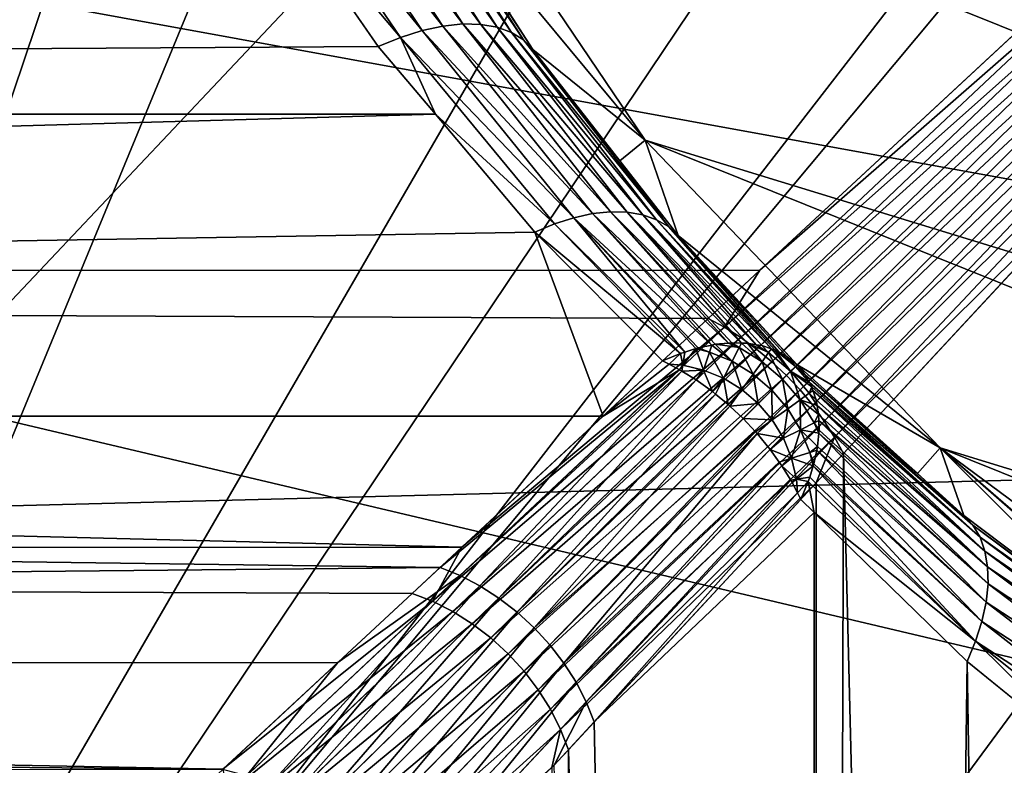
# Model space of a CAD drawing. Extents: x -135 to 135, y -147 to 35.
# Drawn here: x -107 to -104, y -6 to -4 of the extents above; entities that cross this region are included whole.
import ezdxf

# ---------------------------------------------------------------- set-up
doc = ezdxf.new("R2010")
doc.units = 0
doc.header["$MEASUREMENT"] = 0
for name, color, linetype in [('L10', 7, 'Continuous'), ('L2', 7, 'Continuous'), ('L4', 7, 'Continuous')]:
    doc.layers.add(name, color=color, linetype=linetype)

msp = doc.modelspace()

# ---------------------------------------------------------------- linework, layer by layer
at = {"layer": 'L10', "color": 7}
for points in [[(-127.5, 0), (-72.53646, -1.415666), (-72.82759, -4.231991)], [(-84.6483, -22.81612), (-87.07564, -24.27367), (-127.5, 0)], [(-127.5, 0), (-87.07564, -24.27367), (-89.63998, -25.47391)], [(-72.82759, -4.231991), (-73.40674, -7.003456), (-127.5, 0)], [(-127.5, 0), (-73.40674, -7.003456), (-74.26779, -9.700682)], [(-127.5, 0), (-74.26779, -9.700682), (-75.4016, -12.29508)], [(-80.30581, -19.19346), (-84.6483, -22.81612), (-127.5, 0)], [(-80.30581, -19.19346), (-127.5, 0), (-78.4367, -17.06676)], [(-78.4367, -17.06676), (-127.5, 0), (-75.4016, -12.29508)], [(-100.7081, -27.49088), (-103.531, -27.27237), (-127.5, 0)], [(-127.5, 0), (-103.531, -27.27237), (-106.3164, -26.76477)], [(-127.5, 0), (-106.3164, -26.76477), (-109.0349, -25.97345)], [(-95.06978, -27.05444), (-100.7081, -27.49088), (-127.5, 0)], [(-95.06978, -27.05444), (-127.5, 0), (-92.31415, -26.40412)], [(-92.31415, -26.40412), (-127.5, 0), (-89.63998, -25.47391)], [(-127.3542, -2.827578, 9), (-72.82759, -4.231991, 9), (-72.53646, -1.415666, 9)], [(-126.9185, -5.625182, 9), (-72.82759, -4.231991, 9), (-127.3542, -2.827578, 9)], [(-126.9185, -5.625182, 9), (-73.40674, -7.003456, 9), (-72.82759, -4.231991, 9)], [(-126.1975, -8.363158, 9), (-73.40674, -7.003456, 9), (-126.9185, -5.625182, 9)]]:
    msp.add_3dface(points, dxfattribs=at)
at = {"layer": 'L2', "color": 254}
for points in [[(-106.6004, 0, 38.25), (-93.98556, -2.718701, 38.25), (-95.23482, -4.567053, 38.25)], [(-106.6004, 0, 38.25), (-95.23482, -4.567053, 38.25), (-106.5054, -1.115468, 38.25)], [(-106.5054, -1.115468, 38.25), (-95.23482, -4.567053, 38.25), (-96.0752, -5.306679, 38.25)], [(-106.5054, -1.115468, 38.25), (-96.0752, -5.306679, 38.25), (-106.2233, -2.198846, 38.25)], [(-106.2233, -2.198846, 38.25), (-96.0752, -5.306679, 38.25), (-97.02849, -5.893641, 38.25)], [(-106.2233, -2.198846, 38.25), (-97.02849, -5.893641, 38.25), (-105.7622, -3.218967, 38.25)], [(-134.25, -3.170017, 58.57541), (-106.3206, -3.168061, 58.5789), (-134.25, -4.08343, 59.19277)], [(-134.25, -4.08343, 59.19277), (-106.3206, -3.168061, 58.5789), (-106.2005, -3.376082, 58.69554)], [(-105.1353, -4.146485, 48.25), (-105.7692, -3.382878, 58.27263), (-105.7622, -3.218967, 48.25)], [(-105.7622, -3.218967, 48.25), (-105.7622, -3.218967, 38.25), (-105.1353, -4.146485, 38.25)], [(-105.7622, -3.218967, 48.25), (-105.1353, -4.146485, 38.25), (-105.1353, -4.146485, 48.25)], [(-105.7622, -3.218967, 38.25), (-97.02849, -5.893641, 38.25), (-98.06726, -6.311054, 38.25)], [(-105.7622, -3.218967, 38.25), (-98.06726, -6.311054, 38.25), (-105.1353, -4.146485, 38.25)], [(-105.7215, -3.859203, 58.99711), (-106.1361, -3.351513, 58.67454), (-106.0731, -3.332839, 58.64511)], [(-106.0731, -3.332839, 58.64511), (-106.0127, -3.320449, 58.60787), (-105.6666, -3.847388, 58.96077)], [(-106.0731, -3.332839, 58.64511), (-105.6666, -3.847388, 58.96077), (-105.7215, -3.859203, 58.99711)], [(-105.6147, -3.841903, 58.91887), (-106.0127, -3.320449, 58.60787), (-105.9563, -3.314598, 58.56358)], [(-105.6147, -3.841903, 58.91887), (-105.6666, -3.847388, 58.96077), (-106.0127, -3.320449, 58.60787)], [(-105.9563, -3.314598, 58.56358), (-105.9049, -3.315408, 58.51317), (-105.5668, -3.842846, 58.87217)], [(-105.9563, -3.314598, 58.56358), (-105.5668, -3.842846, 58.87217), (-105.6147, -3.841903, 58.91887)], [(-105.5238, -3.8502, 58.82151), (-105.5668, -3.842846, 58.87217), (-105.9049, -3.315408, 58.51317)], [(-105.5238, -3.8502, 58.82151), (-105.9049, -3.315408, 58.51317), (-105.8596, -3.322862, 58.45768)], [(-105.8596, -3.322862, 58.45768), (-105.8214, -3.336806, 58.39827), (-105.4863, -3.863833, 58.76779)], [(-105.8596, -3.322862, 58.45768), (-105.4863, -3.863833, 58.76779), (-105.5238, -3.8502, 58.82151)], [(-105.7785, -3.877137, 59.02725), (-106.2005, -3.376082, 58.69554), (-106.1361, -3.351513, 58.67454)], [(-105.7215, -3.859203, 58.99711), (-105.7785, -3.877137, 59.02725), (-106.1361, -3.351513, 58.67454)], [(-105.4551, -3.883502, 58.71198), (-105.4863, -3.863833, 58.76779), (-105.8214, -3.336806, 58.39827)], [(-105.4551, -3.883502, 58.71198), (-105.8214, -3.336806, 58.39827), (-105.791, -3.35695, 58.33615)], [(-105.4307, -3.908854, 58.65506), (-105.4551, -3.883502, 58.71198), (-105.791, -3.35695, 58.33615)], [(-105.4307, -3.908854, 58.65506), (-105.791, -3.35695, 58.33615), (-105.7692, -3.382878, 58.27263)], [(-134.25, -4.08343, 59.19277), (-106.2005, -3.376082, 58.69554), (-105.8365, -3.900867, 59.05065)], [(-105.7785, -3.877137, 59.02725), (-105.8365, -3.900867, 59.05065), (-106.2005, -3.376082, 58.69554)], [(-105.1353, -4.146485, 48.25), (-105.4307, -3.908854, 58.65506), (-105.7692, -3.382878, 58.27263)], [(-103.9193, -3.639325, 69.63468), (-134.25, -3.639836, 69.63531), (-134.25, -4.497603, 68.94272)], [(-103.9193, -3.639325, 69.63468), (-134.25, -4.497603, 68.94272), (-104.8338, -4.488554, 68.932)], [(-104.8338, -4.488554, 68.932), (-103.8811, -3.65531, 69.62688), (-103.9193, -3.639325, 69.63468)], [(-104.8338, -4.488554, 68.932), (-104.9267, -4.637909, 68.80814), (-103.8811, -3.65531, 69.62688)], [(-104.9267, -4.637909, 68.80814), (-103.8501, -3.67941, 69.61659), (-103.8811, -3.65531, 69.62688)], [(-104.9267, -4.637909, 68.80814), (-104.8843, -4.664824, 68.79274), (-103.8501, -3.67941, 69.61659)], [(-104.8843, -4.664824, 68.79274), (-103.8195, -3.705048, 69.60919), (-103.8501, -3.67941, 69.61659)], [(-104.8843, -4.664824, 68.79274), (-104.8428, -4.69511, 68.78161), (-103.8195, -3.705048, 69.60919)], [(-103.7894, -3.732054, 69.60473), (-103.8195, -3.705048, 69.60919), (-104.8428, -4.69511, 68.78161)], [(-103.7894, -3.732054, 69.60473), (-104.8428, -4.69511, 68.78161), (-104.8027, -4.728429, 68.77489)], [(-104.8027, -4.728429, 68.77489), (-103.7602, -3.76025, 69.60325), (-103.7894, -3.732054, 69.60473)], [(-104.8027, -4.728429, 68.77489), (-104.7644, -4.764414, 68.77264), (-103.7602, -3.76025, 69.60325)], [(-103.7321, -3.789449, 69.60473), (-103.7602, -3.76025, 69.60325), (-104.7644, -4.764414, 68.77264)], [(-103.7321, -3.789449, 69.60473), (-104.7644, -4.764414, 68.77264), (-104.7284, -4.802668, 68.77489)], [(-104.7284, -4.802668, 68.77489), (-103.705, -3.81946, 69.60919), (-103.7321, -3.789449, 69.60473)], [(-104.7284, -4.802668, 68.77489), (-104.6951, -4.842767, 68.78161), (-103.705, -3.81946, 69.60919)], [(-103.6794, -3.850084, 69.61659), (-103.705, -3.81946, 69.60919), (-104.6951, -4.842767, 68.78161)], [(-105.7215, -3.859203, 58.99711), (-105.6666, -3.847388, 58.96077), (-105.2734, -4.339779, 59.36512)], [(-105.2263, -4.334974, 59.32612), (-105.6666, -3.847388, 58.96077), (-105.6147, -3.841903, 58.91887)], [(-105.2263, -4.334974, 59.32612), (-105.2734, -4.339779, 59.36512), (-105.6666, -3.847388, 58.96077)], [(-105.6147, -3.841903, 58.91887), (-105.5668, -3.842846, 58.87217), (-105.1823, -4.336044, 59.28352)], [(-105.6147, -3.841903, 58.91887), (-105.1823, -4.336044, 59.28352), (-105.2263, -4.334974, 59.32612)], [(-105.1418, -4.342975, 59.23795), (-105.1823, -4.336044, 59.28352), (-105.5668, -3.842846, 58.87217)], [(-105.1418, -4.342975, 59.23795), (-105.5668, -3.842846, 58.87217), (-105.5238, -3.8502, 58.82151)], [(-105.5238, -3.8502, 58.82151), (-105.4863, -3.863833, 58.76779), (-105.1057, -4.355662, 59.19009)], [(-105.5238, -3.8502, 58.82151), (-105.1057, -4.355662, 59.19009), (-105.1418, -4.342975, 59.23795)], [(-103.6794, -3.850084, 69.61659), (-104.6951, -4.842767, 68.78161), (-104.6648, -4.884269, 68.79274)], [(-103.6553, -3.881119, 69.62688), (-103.6794, -3.850084, 69.61659), (-104.6648, -4.884269, 68.79274)], [(-105.6863, -4.078869, 59.19828), (-105.8365, -3.900867, 59.05065), (-105.7785, -3.877137, 59.02725)], [(-105.3227, -4.350389, 59.39992), (-105.7785, -3.877137, 59.02725), (-105.7215, -3.859203, 58.99711)], [(-105.3736, -4.366643, 59.43), (-105.6863, -4.078869, 59.19828), (-105.7785, -3.877137, 59.02725)], [(-105.3227, -4.350389, 59.39992), (-105.3736, -4.366643, 59.43), (-105.7785, -3.877137, 59.02725)], [(-105.7215, -3.859203, 58.99711), (-105.2734, -4.339779, 59.36512), (-105.3227, -4.350389, 59.39992)], [(-105.0743, -4.373914, 59.14067), (-105.1057, -4.355662, 59.19009), (-105.4863, -3.863833, 58.76779)], [(-105.0743, -4.373914, 59.14067), (-105.4863, -3.863833, 58.76779), (-105.4551, -3.883502, 58.71198)], [(-105.6863, -4.078869, 59.19828), (-134.25, -4.08343, 59.19277), (-105.8365, -3.900867, 59.05065)], [(-105.2023, -4.200694, 58.9151), (-105.0743, -4.373914, 59.14067), (-105.4551, -3.883502, 58.71198)], [(-105.2023, -4.200694, 58.9151), (-105.4551, -3.883502, 58.71198), (-105.4307, -3.908854, 58.65506)], [(-103.6553, -3.881119, 69.62688), (-104.6648, -4.884269, 68.79274), (-104.6379, -4.926714, 68.80814)], [(-104.6379, -4.926714, 68.80814), (-103.8514, -4.147687, 69.45919), (-103.6553, -3.881119, 69.62688)], [(-105.2023, -4.200694, 58.9151), (-105.4307, -3.908854, 58.65506), (-105.1353, -4.146485, 48.25)], [(-105.4253, -4.388298, 59.45491), (-134.25, -4.87937, 59.95562), (-105.6863, -4.078869, 59.19828)], [(-105.6863, -4.078869, 59.19828), (-134.25, -4.87937, 59.95562), (-134.25, -4.08343, 59.19277)], [(-105.3736, -4.366643, 59.43), (-105.4253, -4.388298, 59.45491), (-105.6863, -4.078869, 59.19828)], [(-105.2023, -4.200694, 58.9151), (-105.1353, -4.146485, 48.25), (-105.0483, -4.397457, 59.09042)], [(-105.0483, -4.397457, 59.09042), (-105.1353, -4.146485, 48.25), (-104.3607, -4.954715, 48.25)], [(-105.1353, -4.146485, 48.25), (-105.1353, -4.146485, 38.25), (-104.3607, -4.954715, 38.25)], [(-105.1353, -4.146485, 48.25), (-104.3607, -4.954715, 38.25), (-104.3607, -4.954715, 48.25)], [(-105.1353, -4.146485, 38.25), (-98.06726, -6.311054, 38.25), (-99.16163, -6.54691, 38.25)], [(-105.1353, -4.146485, 38.25), (-99.16163, -6.54691, 38.25), (-104.3607, -4.954715, 38.25)], [(-104.6379, -4.926714, 68.80814), (-104.6147, -4.969634, 68.82765), (-103.8514, -4.147687, 69.45919)], [(-103.8651, -34.25, 69.47598), (-103.8514, -4.147687, 69.45919), (-104.6147, -4.969634, 68.82765)], [(-105.0483, -4.397457, 59.09042), (-105.0743, -4.373914, 59.14067), (-105.2023, -4.200694, 58.9151)], [(-105.3227, -4.350389, 59.39992), (-105.2734, -4.339779, 59.36512), (-104.9604, -4.684689, 59.70634)], [(-104.9161, -4.679417, 59.67004), (-105.2734, -4.339779, 59.36512), (-105.2263, -4.334974, 59.32612)], [(-104.9161, -4.679417, 59.67004), (-104.9513, -4.682781, 59.69961), (-105.2734, -4.339779, 59.36512)], [(-105.2734, -4.339779, 59.36512), (-104.9513, -4.682781, 59.69961), (-104.9604, -4.684689, 59.70634)], [(-105.2263, -4.334974, 59.32612), (-104.9079, -4.678628, 59.66311), (-104.9161, -4.679417, 59.67004)], [(-105.2263, -4.334974, 59.32612), (-105.1823, -4.336044, 59.28352), (-104.8823, -4.679353, 59.6386)], [(-105.2263, -4.334974, 59.32612), (-104.8823, -4.679353, 59.6386), (-104.9079, -4.678628, 59.66311)], [(-104.8436, -4.683726, 59.59841), (-104.8669, -4.679791, 59.62378), (-105.1823, -4.336044, 59.28352)], [(-105.1823, -4.336044, 59.28352), (-104.8669, -4.679791, 59.62378), (-104.8823, -4.679353, 59.6386)], [(-104.8436, -4.683726, 59.59841), (-105.1823, -4.336044, 59.28352), (-105.1418, -4.342975, 59.23795)], [(-105.1418, -4.342975, 59.23795), (-104.8287, -4.686254, 59.58213), (-104.8436, -4.683726, 59.59841)], [(-105.1418, -4.342975, 59.23795), (-105.1057, -4.355662, 59.19009), (-104.8037, -4.694658, 59.55087)], [(-105.1418, -4.342975, 59.23795), (-104.8037, -4.694658, 59.55087), (-104.8287, -4.686254, 59.58213)], [(-105.0428, -4.706748, 59.76229), (-105.4253, -4.388298, 59.45491), (-105.3736, -4.366643, 59.43)], [(-105.0312, -4.703111, 59.75492), (-105.3736, -4.366643, 59.43), (-105.3227, -4.350389, 59.39992)], [(-105.0312, -4.703111, 59.75492), (-105.0428, -4.706748, 59.76229), (-105.3736, -4.366643, 59.43)], [(-105.0312, -4.703111, 59.75492), (-105.3227, -4.350389, 59.39992), (-105.0019, -4.693896, 59.73626)], [(-105.0019, -4.693896, 59.73626), (-105.3227, -4.350389, 59.39992), (-104.9965, -4.692195, 59.73281)], [(-105.3227, -4.350389, 59.39992), (-104.9604, -4.684689, 59.70634), (-104.9965, -4.692195, 59.73281)], [(-104.7832, -4.703762, 59.52316), (-104.7939, -4.697933, 59.5387), (-105.1057, -4.355662, 59.19009)], [(-105.1057, -4.355662, 59.19009), (-104.7939, -4.697933, 59.5387), (-104.8037, -4.694658, 59.55087)], [(-104.7832, -4.703762, 59.52316), (-105.1057, -4.355662, 59.19009), (-105.0743, -4.373914, 59.14067)], [(-105.2457, -4.870983, 59.9626), (-134.25, -4.87937, 59.95562), (-105.4253, -4.388298, 59.45491)], [(-105.2457, -4.870983, 59.9626), (-105.4253, -4.388298, 59.45491), (-105.0898, -4.726254, 59.78766)], [(-105.0428, -4.706748, 59.76229), (-105.0898, -4.726254, 59.78766), (-105.4253, -4.388298, 59.45491)], [(-105.0483, -4.397457, 59.09042), (-104.7363, -4.736272, 59.44876), (-105.0743, -4.373914, 59.14067)], [(-105.0743, -4.373914, 59.14067), (-104.7363, -4.736272, 59.44876), (-104.763, -4.714678, 59.49405)], [(-105.0743, -4.373914, 59.14067), (-104.763, -4.714678, 59.49405), (-104.7832, -4.703762, 59.52316)], [(-105.0483, -4.397457, 59.09042), (-104.3607, -4.954715, 48.25), (-104.7363, -4.736272, 59.44876)], [(-134.25, -4.497603, 68.94272), (-104.9696, -4.61466, 68.82765), (-104.8338, -4.488554, 68.932)], [(-134.25, -5.225981, 68.11512), (-105.6166, -5.215381, 68.1064), (-134.25, -4.497603, 68.94272)], [(-134.25, -4.497603, 68.94272), (-105.6166, -5.215381, 68.1064), (-104.9696, -4.61466, 68.82765)], [(-104.9696, -4.61466, 68.82765), (-104.9267, -4.637909, 68.80814), (-104.8338, -4.488554, 68.932)], [(-105.6166, -5.215381, 68.1064), (-104.9267, -4.637909, 68.80814), (-104.9696, -4.61466, 68.82765)], [(-105.6166, -5.215381, 68.1064), (-105.6936, -5.357374, 67.93772), (-104.9267, -4.637909, 68.80814)], [(-105.6936, -5.357374, 67.93772), (-104.8843, -4.664824, 68.79274), (-104.9267, -4.637909, 68.80814)], [(-105.6936, -5.357374, 67.93772), (-105.6408, -5.383983, 67.91949), (-104.8843, -4.664824, 68.79274)], [(-105.6408, -5.383983, 67.91949), (-104.8428, -4.69511, 68.78161), (-104.8843, -4.664824, 68.79274)], [(-104.8888, -4.691523, 59.67011), (-104.9513, -4.682781, 59.69961), (-104.9161, -4.679417, 59.67004)], [(-104.8888, -4.691523, 59.67011), (-104.9161, -4.679417, 59.67004), (-104.9079, -4.678628, 59.66311)], [(-104.9079, -4.678628, 59.66311), (-104.8823, -4.679353, 59.6386), (-104.8888, -4.691523, 59.67011)], [(-104.8823, -4.679353, 59.6386), (-104.8282, -4.72837, 59.67011), (-104.8888, -4.691523, 59.67011)], [(-104.8669, -4.679791, 59.62378), (-104.8282, -4.72837, 59.67011), (-104.8823, -4.679353, 59.6386)], [(-104.8436, -4.683726, 59.59841), (-104.811, -4.704469, 59.5985), (-104.8669, -4.679791, 59.62378)], [(-104.8669, -4.679791, 59.62378), (-104.811, -4.704469, 59.5985), (-104.8282, -4.72837, 59.67011)], [(-105.6408, -5.383983, 67.91949), (-105.5896, -5.41616, 67.90626), (-104.8428, -4.69511, 68.78161)], [(-104.8027, -4.728429, 68.77489), (-104.8428, -4.69511, 68.78161), (-105.5896, -5.41616, 67.90626)], [(-105.0898, -4.726254, 59.78766), (-105.0428, -4.706748, 59.76229), (-105.0727, -4.735157, 59.79545)], [(-105.0727, -4.735157, 59.79545), (-105.0428, -4.706748, 59.76229), (-105.0368, -4.737784, 59.79549)], [(-105.0428, -4.706748, 59.76229), (-105.0312, -4.703111, 59.75492), (-105.0368, -4.737784, 59.79549)], [(-105.0368, -4.737784, 59.79549), (-105.0312, -4.703111, 59.75492), (-105.0019, -4.693896, 59.73626)], [(-105.0368, -4.737784, 59.79549), (-105.0019, -4.693896, 59.73626), (-104.9817, -4.750618, 59.79549)], [(-105.0019, -4.693896, 59.73626), (-104.9965, -4.692195, 59.73281), (-104.9666, -4.703029, 59.7363)], [(-104.9817, -4.750618, 59.79549), (-105.0019, -4.693896, 59.73626), (-104.9666, -4.703029, 59.7363)], [(-104.9666, -4.703029, 59.7363), (-104.9965, -4.692195, 59.73281), (-104.9604, -4.684689, 59.70634)], [(-104.9817, -4.750618, 59.79549), (-104.9666, -4.703029, 59.7363), (-104.9294, -4.772006, 59.79549)], [(-104.9666, -4.703029, 59.7363), (-104.9604, -4.684689, 59.70634), (-104.9069, -4.727417, 59.7363)], [(-104.9294, -4.772006, 59.79549), (-104.9666, -4.703029, 59.7363), (-104.9069, -4.727417, 59.7363)], [(-104.9069, -4.727417, 59.7363), (-104.9604, -4.684689, 59.70634), (-104.9513, -4.682781, 59.69961)], [(-104.9069, -4.727417, 59.7363), (-104.9513, -4.682781, 59.69961), (-104.8888, -4.691523, 59.67011)], [(-104.8888, -4.691523, 59.67011), (-104.8518, -4.760944, 59.7363), (-104.9069, -4.727417, 59.7363)], [(-104.8888, -4.691523, 59.67011), (-104.8282, -4.72837, 59.67011), (-104.8518, -4.760944, 59.7363)], [(-104.8436, -4.683726, 59.59841), (-104.8287, -4.686254, 59.58213), (-104.811, -4.704469, 59.5985)], [(-104.811, -4.704469, 59.5985), (-104.8287, -4.686254, 59.58213), (-104.8037, -4.694658, 59.55087)], [(-104.811, -4.704469, 59.5985), (-104.7743, -4.774332, 59.67011), (-104.8282, -4.72837, 59.67011)], [(-104.8037, -4.694658, 59.55087), (-104.7535, -4.75347, 59.5985), (-104.811, -4.704469, 59.5985)], [(-104.811, -4.704469, 59.5985), (-104.7535, -4.75347, 59.5985), (-104.7743, -4.774332, 59.67011)], [(-104.7939, -4.697933, 59.5387), (-104.7535, -4.75347, 59.5985), (-104.8037, -4.694658, 59.55087)], [(-104.7832, -4.703762, 59.52316), (-104.7407, -4.740677, 59.5232), (-104.7939, -4.697933, 59.5387)], [(-104.7939, -4.697933, 59.5387), (-104.7407, -4.740677, 59.5232), (-104.7535, -4.75347, 59.5985)], [(-104.7832, -4.703762, 59.52316), (-104.763, -4.714678, 59.49405), (-104.7407, -4.740677, 59.5232)], [(-104.8027, -4.728429, 68.77489), (-105.5896, -5.41616, 67.90626), (-105.5408, -5.453411, 67.89824)], [(-105.5408, -5.453411, 67.89824), (-104.7644, -4.764414, 68.77264), (-104.8027, -4.728429, 68.77489)], [(-105.0898, -4.726254, 59.78766), (-105.0727, -4.735157, 59.79545), (-105.2457, -4.870983, 59.9626)], [(-104.9069, -4.727417, 59.7363), (-104.8811, -4.801407, 59.79549), (-104.9294, -4.772006, 59.79549)], [(-104.9069, -4.727417, 59.7363), (-104.8518, -4.760944, 59.7363), (-104.8811, -4.801407, 59.79549)], [(-104.8282, -4.72837, 59.67011), (-104.8028, -4.802763, 59.7363), (-104.8518, -4.760944, 59.7363)], [(-104.8282, -4.72837, 59.67011), (-104.7743, -4.774332, 59.67011), (-104.8028, -4.802763, 59.7363)], [(-104.7407, -4.740677, 59.5232), (-104.763, -4.714678, 59.49405), (-104.7363, -4.736272, 59.44876)], [(-105.2457, -4.870983, 59.9626), (-105.0454, -4.749314, 59.80784), (-105.6742, -5.268859, 60.44354)], [(-105.6742, -5.268859, 60.44354), (-105.0454, -4.749314, 59.80784), (-105.6216, -5.289894, 60.4663)], [(-105.6216, -5.289894, 60.4663), (-105.0454, -4.749314, 59.80784), (-105.0393, -4.753064, 59.81005)], [(-105.0393, -4.753064, 59.81005), (-105.5699, -5.316647, 60.48437), (-105.6216, -5.289894, 60.4663)], [(-105.0393, -4.753064, 59.81005), (-105.0015, -4.776342, 59.82378), (-105.5699, -5.316647, 60.48437)], [(-105.2457, -4.870983, 59.9626), (-105.0727, -4.735157, 59.79545), (-105.0454, -4.749314, 59.80784)], [(-105.0727, -4.735157, 59.79545), (-105.0368, -4.737784, 59.79549), (-105.0454, -4.749314, 59.80784)], [(-105.0454, -4.749314, 59.80784), (-105.0368, -4.737784, 59.79549), (-105.0393, -4.753064, 59.81005)], [(-105.0393, -4.753064, 59.81005), (-105.0368, -4.737784, 59.79549), (-104.9817, -4.750618, 59.79549)], [(-105.0393, -4.753064, 59.81005), (-104.9817, -4.750618, 59.79549), (-105.0015, -4.776342, 59.82378)], [(-105.0015, -4.776342, 59.82378), (-104.9817, -4.750618, 59.79549), (-104.9586, -4.807022, 59.8353)], [(-104.9586, -4.807022, 59.8353), (-104.9817, -4.750618, 59.79549), (-104.9294, -4.772006, 59.79549)], [(-104.7535, -4.75347, 59.5985), (-104.7284, -4.828249, 59.67011), (-104.7743, -4.774332, 59.67011)], [(-104.7038, -4.783171, 59.52316), (-104.7535, -4.75347, 59.5985), (-104.7407, -4.740677, 59.5232)], [(-104.6979, -4.793944, 59.5387), (-104.7535, -4.75347, 59.5985), (-104.7038, -4.783171, 59.52316)], [(-104.6979, -4.793944, 59.5387), (-104.7045, -4.810952, 59.5985), (-104.7535, -4.75347, 59.5985)], [(-104.7535, -4.75347, 59.5985), (-104.7045, -4.810952, 59.5985), (-104.7284, -4.828249, 59.67011)], [(-104.7407, -4.740677, 59.5232), (-104.7363, -4.736272, 59.44876), (-104.7147, -4.762996, 59.49405)], [(-104.7038, -4.783171, 59.52316), (-104.7407, -4.740677, 59.5232), (-104.7147, -4.762996, 59.49405)], [(-104.7363, -4.736272, 59.44876), (-104.4199, -5.022039, 59.12093), (-104.7147, -4.762996, 59.49405)], [(-104.3607, -4.954715, 48.25), (-104.4199, -5.022039, 59.12093), (-104.7363, -4.736272, 59.44876)], [(-105.0015, -4.776342, 59.82378), (-105.5197, -5.348722, 60.49747), (-105.5699, -5.316647, 60.48437)], [(-105.5408, -5.453411, 67.89824), (-105.4952, -5.495166, 67.89555), (-104.7644, -4.764414, 68.77264)], [(-104.9586, -4.807022, 59.8353), (-105.5197, -5.348722, 60.49747), (-105.0015, -4.776342, 59.82378)], [(-104.7284, -4.802668, 68.77489), (-104.7644, -4.764414, 68.77264), (-105.4952, -5.495166, 67.89555)], [(-104.9586, -4.807022, 59.8353), (-104.9294, -4.772006, 59.79549), (-104.9506, -4.813602, 59.83665)], [(-104.9294, -4.772006, 59.79549), (-104.9172, -4.840999, 59.84227), (-104.9506, -4.813602, 59.83665)], [(-104.9294, -4.772006, 59.79549), (-104.8811, -4.801407, 59.79549), (-104.9172, -4.840999, 59.84227)], [(-104.8518, -4.760944, 59.7363), (-104.8381, -4.838081, 59.79549), (-104.8811, -4.801407, 59.79549)], [(-104.8518, -4.760944, 59.7363), (-104.8028, -4.802763, 59.7363), (-104.8381, -4.838081, 59.79549)], [(-104.7743, -4.774332, 59.67011), (-104.7609, -4.851821, 59.7363), (-104.8028, -4.802763, 59.7363)], [(-104.7743, -4.774332, 59.67011), (-104.7284, -4.828249, 59.67011), (-104.7609, -4.851821, 59.7363)], [(-104.7147, -4.762996, 59.49405), (-104.4199, -5.022039, 59.12093), (-104.2742, -5.157712, 59.04651)], [(-104.7147, -4.762996, 59.49405), (-104.2742, -5.157712, 59.04651), (-104.7038, -4.783171, 59.52316)], [(-104.7038, -4.783171, 59.52316), (-104.2742, -5.157712, 59.04651), (-104.2556, -5.189095, 59.09727)], [(-104.7038, -4.783171, 59.52316), (-104.2556, -5.189095, 59.09727), (-104.6979, -4.793944, 59.5387)], [(-105.5197, -5.348722, 60.49747), (-104.9586, -4.807022, 59.8353), (-104.9506, -4.813602, 59.83665)], [(-104.7284, -4.802668, 68.77489), (-105.4952, -5.495166, 67.89555), (-105.4534, -5.540786, 67.89824)], [(-105.4534, -5.540786, 67.89824), (-104.6951, -4.842767, 68.78161), (-104.7284, -4.802668, 68.77489)], [(-104.8811, -4.801407, 59.79549), (-104.9128, -4.845126, 59.84253), (-104.9172, -4.840999, 59.84227)], [(-104.8811, -4.801407, 59.79549), (-104.8381, -4.838081, 59.79549), (-104.9128, -4.845126, 59.84253)], [(-104.8028, -4.802763, 59.7363), (-104.8014, -4.881103, 59.79549), (-104.8381, -4.838081, 59.79549)], [(-104.8028, -4.802763, 59.7363), (-104.7609, -4.851821, 59.7363), (-104.8014, -4.881103, 59.79549)], [(-104.7045, -4.810952, 59.5985), (-104.6837, -4.843632, 59.59841), (-104.7284, -4.828249, 59.67011)], [(-104.6979, -4.793944, 59.5387), (-104.6947, -4.803693, 59.55087), (-104.7045, -4.810952, 59.5985)], [(-104.6947, -4.803693, 59.55087), (-104.6863, -4.828716, 59.58213), (-104.7045, -4.810952, 59.5985)], [(-104.7045, -4.810952, 59.5985), (-104.6863, -4.828716, 59.58213), (-104.6837, -4.843632, 59.59841)], [(-104.6979, -4.793944, 59.5387), (-104.2556, -5.189095, 59.09727), (-104.6947, -4.803693, 59.55087)], [(-104.2427, -5.225576, 59.14637), (-104.6863, -4.828716, 59.58213), (-104.6947, -4.803693, 59.55087)], [(-104.6947, -4.803693, 59.55087), (-104.2556, -5.189095, 59.09727), (-104.2427, -5.225576, 59.14637)], [(-105.4717, -5.38564, 60.50541), (-105.5197, -5.348722, 60.49747), (-104.9506, -4.813602, 59.83665)], [(-105.4717, -5.38564, 60.50541), (-104.9506, -4.813602, 59.83665), (-104.9172, -4.840999, 59.84227)], [(-104.7284, -4.828249, 59.67011), (-104.7274, -4.90688, 59.7363), (-104.7609, -4.851821, 59.7363)], [(-104.7284, -4.828249, 59.67011), (-104.6837, -4.843632, 59.59841), (-104.6798, -4.866864, 59.62378)], [(-104.6798, -4.866864, 59.62378), (-104.6915, -4.888761, 59.67011), (-104.7284, -4.828249, 59.67011)], [(-104.7284, -4.828249, 59.67011), (-104.6915, -4.888761, 59.67011), (-104.7274, -4.90688, 59.7363)], [(-104.2427, -5.225576, 59.14637), (-104.6837, -4.843632, 59.59841), (-104.6863, -4.828716, 59.58213)], [(-105.4717, -5.38564, 60.50541), (-104.9172, -4.840999, 59.84227), (-104.9128, -4.845126, 59.84253)], [(-104.9128, -4.845126, 59.84253), (-105.4269, -5.426852, 60.50806), (-105.4717, -5.38564, 60.50541)], [(-105.4534, -5.540786, 67.89824), (-105.4162, -5.58957, 67.90626), (-104.6951, -4.842767, 68.78161)], [(-104.9128, -4.845126, 59.84253), (-104.8779, -4.877875, 59.84461), (-105.4269, -5.426852, 60.50806)], [(-104.6648, -4.884269, 68.79274), (-104.6951, -4.842767, 68.78161), (-105.4162, -5.58957, 67.90626)], [(-104.8381, -4.838081, 59.79549), (-104.8779, -4.877875, 59.84461), (-104.9128, -4.845126, 59.84253)], [(-104.8381, -4.838081, 59.79549), (-104.8014, -4.881103, 59.79549), (-104.8779, -4.877875, 59.84461)], [(-104.7609, -4.851821, 59.7363), (-104.772, -4.929388, 59.79549), (-104.8014, -4.881103, 59.79549)], [(-104.7609, -4.851821, 59.7363), (-104.7274, -4.90688, 59.7363), (-104.772, -4.929388, 59.79549)], [(-104.2357, -5.266584, 59.19303), (-104.6798, -4.866864, 59.62378), (-104.6837, -4.843632, 59.59841)], [(-104.2357, -5.266584, 59.19303), (-104.6837, -4.843632, 59.59841), (-104.2427, -5.225576, 59.14637)], [(-105.6742, -5.268859, 60.44354), (-134.25, -4.87937, 59.95562), (-105.2457, -4.870983, 59.9626)], [(-105.6742, -5.268859, 60.44354), (-134.25, -5.534939, 60.842), (-134.25, -4.87937, 59.95562)], [(-105.4269, -5.426852, 60.50806), (-104.8779, -4.877875, 59.84461), (-104.8451, -4.912816, 59.84253)], [(-104.6648, -4.884269, 68.79274), (-105.4162, -5.58957, 67.90626), (-105.384, -5.640771, 67.91949)], [(-104.6379, -4.926714, 68.80814), (-104.6648, -4.884269, 68.79274), (-105.384, -5.640771, 67.91949)], [(-104.8014, -4.881103, 59.79549), (-104.8451, -4.912816, 59.84253), (-104.8779, -4.877875, 59.84461)], [(-104.8014, -4.881103, 59.79549), (-104.841, -4.91722, 59.84227), (-104.8451, -4.912816, 59.84253)], [(-104.8014, -4.881103, 59.79549), (-104.772, -4.929388, 59.79549), (-104.841, -4.91722, 59.84227)], [(-104.6798, -4.866864, 59.62378), (-104.6794, -4.882324, 59.6386), (-104.6915, -4.888761, 59.67011)], [(-104.6794, -4.882324, 59.6386), (-104.6786, -4.907893, 59.66311), (-104.6915, -4.888761, 59.67011)], [(-104.6794, -4.882324, 59.6386), (-104.6798, -4.866864, 59.62378), (-104.2357, -5.266584, 59.19303)], [(-104.2346, -5.31148, 59.23652), (-104.6786, -4.907893, 59.66311), (-104.6794, -4.882324, 59.6386)], [(-104.6794, -4.882324, 59.6386), (-104.2357, -5.266584, 59.19303), (-104.2346, -5.31148, 59.23652)], [(-105.3856, -5.471746, 60.50541), (-105.4269, -5.426852, 60.50806), (-104.8451, -4.912816, 59.84253)], [(-105.3856, -5.471746, 60.50541), (-104.8451, -4.912816, 59.84253), (-104.841, -4.91722, 59.84227)], [(-104.7274, -4.90688, 59.7363), (-104.7506, -4.981718, 59.79549), (-104.772, -4.929388, 59.79549)], [(-104.7274, -4.90688, 59.7363), (-104.703, -4.966552, 59.7363), (-104.7506, -4.981718, 59.79549)], [(-104.6915, -4.888761, 59.67011), (-104.6794, -4.91613, 59.67004), (-104.7274, -4.90688, 59.7363)], [(-104.6794, -4.91613, 59.67004), (-104.6828, -4.951275, 59.69961), (-104.7274, -4.90688, 59.7363)], [(-104.7274, -4.90688, 59.7363), (-104.6828, -4.951275, 59.69961), (-104.703, -4.966552, 59.7363)], [(-104.6915, -4.888761, 59.67011), (-104.6786, -4.907893, 59.66311), (-104.6794, -4.91613, 59.67004)], [(-104.2346, -5.31148, 59.23652), (-104.6794, -4.91613, 59.67004), (-104.6786, -4.907893, 59.66311)], [(-104.841, -4.91722, 59.84227), (-105.3487, -5.519652, 60.49747), (-105.3856, -5.471746, 60.50541)], [(-104.6379, -4.926714, 68.80814), (-105.384, -5.640771, 67.91949), (-105.3574, -5.693605, 67.93772)], [(-105.3574, -5.693605, 67.93772), (-104.686, -5.046501, 68.74195), (-104.6379, -4.926714, 68.80814)], [(-104.807, -4.958577, 59.8353), (-105.3487, -5.519652, 60.49747), (-104.841, -4.91722, 59.84227)], [(-104.772, -4.929388, 59.79549), (-104.807, -4.958577, 59.8353), (-104.841, -4.91722, 59.84227)], [(-104.772, -4.929388, 59.79549), (-104.7506, -4.981718, 59.79549), (-104.807, -4.958577, 59.8353)], [(-104.686, -5.046501, 68.74195), (-104.6147, -4.969634, 68.82765), (-104.6379, -4.926714, 68.80814)], [(-104.2396, -5.35956, 59.27616), (-104.6828, -4.951275, 59.69961), (-104.6794, -4.91613, 59.67004)], [(-104.2396, -5.35956, 59.27616), (-104.6794, -4.91613, 59.67004), (-104.2346, -5.31148, 59.23652)], [(-105.3487, -5.519652, 60.49747), (-104.807, -4.958577, 59.8353), (-104.7829, -4.992266, 59.82625)], [(-104.7506, -4.981718, 59.79549), (-104.7829, -4.992266, 59.82625), (-104.807, -4.958577, 59.8353)], [(-104.6828, -4.951275, 59.69961), (-104.6847, -4.96043, 59.70634), (-104.703, -4.966552, 59.7363)], [(-104.703, -4.966552, 59.7363), (-104.6847, -4.96043, 59.70634), (-104.6922, -4.996447, 59.73281)], [(-104.2505, -5.410074, 59.31134), (-104.6922, -4.996447, 59.73281), (-104.6847, -4.96043, 59.70634)], [(-104.6847, -4.96043, 59.70634), (-104.6828, -4.951275, 59.69961), (-104.2396, -5.35956, 59.27616)], [(-104.6847, -4.96043, 59.70634), (-104.2396, -5.35956, 59.27616), (-104.2505, -5.410074, 59.31134)], [(-104.3607, -4.954715, 48.25), (-104.2982, -5.131918, 58.99487), (-104.4199, -5.022039, 59.12093)], [(-103.8178, -5.494359, 58.58297), (-104.2982, -5.131918, 58.99487), (-104.3607, -4.954715, 48.25)], [(-103.4606, -5.620407, 48.25), (-103.5063, -5.694533, 58.3568), (-104.3607, -4.954715, 48.25)], [(-104.3607, -4.954715, 48.25), (-103.5063, -5.694533, 58.3568), (-103.5305, -5.681067, 58.37195)], [(-104.3607, -4.954715, 48.25), (-103.5305, -5.681067, 58.37195), (-103.8178, -5.494359, 58.58297)], [(-104.3607, -4.954715, 48.25), (-104.3607, -4.954715, 38.25), (-103.4606, -5.620407, 38.25)], [(-104.3607, -4.954715, 48.25), (-103.4606, -5.620407, 38.25), (-103.4606, -5.620407, 48.25)], [(-104.3607, -4.954715, 38.25), (-99.16163, -6.54691, 38.25), (-100.2801, -6.594423, 38.25)], [(-104.3607, -4.954715, 38.25), (-100.2801, -6.594423, 38.25), (-103.4606, -5.620407, 38.25)], [(-104.7506, -4.981718, 59.79549), (-104.7763, -5.001463, 59.82378), (-104.7829, -4.992266, 59.82625)], [(-104.7378, -5.036774, 59.79549), (-104.7763, -5.001463, 59.82378), (-104.7506, -4.981718, 59.79549)], [(-104.7506, -4.981718, 59.79549), (-104.703, -4.966552, 59.7363), (-104.6939, -5.001868, 59.73626)], [(-104.7506, -4.981718, 59.79549), (-104.6939, -5.001868, 59.73626), (-104.7378, -5.036774, 59.79549)], [(-104.703, -4.966552, 59.7363), (-104.6922, -4.996447, 59.73281), (-104.6939, -5.001868, 59.73626)], [(-103.8651, -34.25, 69.47598), (-104.6147, -4.969634, 68.82765), (-104.6927, -34.25, 68.7476)], [(-104.6927, -34.25, 68.7476), (-104.6147, -4.969634, 68.82765), (-104.686, -5.046501, 68.74195)], [(-105.3166, -5.569858, 60.48437), (-105.3487, -5.519652, 60.49747), (-104.7829, -4.992266, 59.82625)], [(-105.3166, -5.569858, 60.48437), (-104.7829, -4.992266, 59.82625), (-104.7763, -5.001463, 59.82378)], [(-105.3166, -5.569858, 60.48437), (-104.7763, -5.001463, 59.82378), (-104.7531, -5.039285, 59.81005)], [(-104.7378, -5.036774, 59.79549), (-104.7531, -5.039285, 59.81005), (-104.7763, -5.001463, 59.82378)], [(-104.7378, -5.036774, 59.79549), (-104.6939, -5.001868, 59.73626), (-104.7031, -5.031236, 59.75492)], [(-104.2672, -5.462232, 59.34151), (-104.7031, -5.031236, 59.75492), (-104.6939, -5.001868, 59.73626)], [(-104.2505, -5.410074, 59.31134), (-104.6939, -5.001868, 59.73626), (-104.6922, -4.996447, 59.73281)], [(-104.2672, -5.462232, 59.34151), (-104.6939, -5.001868, 59.73626), (-104.2505, -5.410074, 59.31134)], [(-105.2899, -5.621616, 60.4663), (-105.3166, -5.569858, 60.48437), (-104.7531, -5.039285, 59.81005)], [(-105.2899, -5.621616, 60.4663), (-104.7531, -5.039285, 59.81005), (-104.7493, -5.045379, 59.80784)], [(-104.7493, -5.045379, 59.80784), (-104.7531, -5.039285, 59.81005), (-104.7378, -5.036774, 59.79549)], [(-104.7493, -5.045379, 59.80784), (-104.7378, -5.036774, 59.79549), (-104.7352, -5.072657, 59.79545)], [(-104.7378, -5.036774, 59.79549), (-104.7031, -5.031236, 59.75492), (-104.7067, -5.042826, 59.76229)], [(-104.7352, -5.072657, 59.79545), (-104.7378, -5.036774, 59.79549), (-104.7067, -5.042826, 59.76229)], [(-104.7352, -5.072657, 59.79545), (-104.7067, -5.042826, 59.76229), (-104.7263, -5.089812, 59.78766)], [(-104.7263, -5.089812, 59.78766), (-104.7067, -5.042826, 59.76229), (-104.6913, -5.123887, 59.75389)], [(-104.7067, -5.042826, 59.76229), (-104.7031, -5.031236, 59.75492), (-104.2672, -5.462232, 59.34151)], [(-104.6913, -5.123887, 59.75389), (-104.7067, -5.042826, 59.76229), (-104.2672, -5.462232, 59.34151)], [(-104.4199, -5.022039, 59.12093), (-104.2982, -5.131918, 58.99487), (-104.2742, -5.157712, 59.04651)], [(-105.3574, -5.693605, 67.93772), (-105.3367, -5.747261, 67.96069), (-104.686, -5.046501, 68.74195)], [(-104.6927, -34.25, 68.7476), (-104.686, -5.046501, 68.74195), (-105.3367, -5.747261, 67.96069)], [(-105.2899, -5.621616, 60.4663), (-104.7493, -5.045379, 59.80784), (-104.7352, -5.072657, 59.79545)], [(-104.7352, -5.072657, 59.79545), (-105.2689, -5.674156, 60.44354), (-105.2899, -5.621616, 60.4663)], [(-104.7352, -5.072657, 59.79545), (-104.7263, -5.089812, 59.78766), (-105.2689, -5.674156, 60.44354)], [(-104.6913, -5.123887, 59.75389), (-105.2689, -5.674156, 60.44354), (-104.7263, -5.089812, 59.78766)], [(-104.6913, -5.123887, 59.75389), (-104.6927, -34.25, 59.7524), (-105.2689, -5.674156, 60.44354)], [(-104.2893, -5.515218, 59.36619), (-104.6927, -34.25, 59.7524), (-104.6913, -5.123887, 59.75389)], [(-104.6913, -5.123887, 59.75389), (-104.2672, -5.462232, 59.34151), (-104.2893, -5.515218, 59.36619)], [(-104.2742, -5.157712, 59.04651), (-104.2982, -5.131918, 58.99487), (-103.8178, -5.494359, 58.58297)], [(-103.7922, -5.51834, 58.64106), (-104.2556, -5.189095, 59.09727), (-104.2742, -5.157712, 59.04651)], [(-104.2742, -5.157712, 59.04651), (-103.8178, -5.494359, 58.58297), (-103.7922, -5.51834, 58.64106)], [(-103.7922, -5.51834, 58.64106), (-103.7724, -5.54944, 58.69801), (-104.2556, -5.189095, 59.09727)], [(-104.2427, -5.225576, 59.14637), (-104.2556, -5.189095, 59.09727), (-103.7724, -5.54944, 58.69801)], [(-134.25, -5.225981, 68.11512), (-105.7473, -5.336742, 67.96069), (-105.6166, -5.215381, 68.1064)], [(-105.7473, -5.336742, 67.96069), (-105.6936, -5.357374, 67.93772), (-105.6166, -5.215381, 68.1064)], [(-134.25, -5.804018, 67.17633), (-106.2444, -5.798348, 67.17304), (-134.25, -5.225981, 68.11512)], [(-134.25, -5.225981, 68.11512), (-106.2444, -5.798348, 67.17304), (-105.7473, -5.336742, 67.96069)], [(-103.7586, -5.587087, 58.75276), (-104.2357, -5.266584, 59.19303), (-104.2427, -5.225576, 59.14637)], [(-104.2427, -5.225576, 59.14637), (-103.7724, -5.54944, 58.69801), (-103.7586, -5.587087, 58.75276)], [(-105.9424, -5.517957, 60.85236), (-134.25, -5.534939, 60.842), (-105.6742, -5.268859, 60.44354)], [(-105.6742, -5.268859, 60.44354), (-105.6216, -5.289894, 60.4663), (-105.9424, -5.517957, 60.85236)], [(-103.7586, -5.587087, 58.75276), (-103.7512, -5.630586, 58.80431), (-104.2357, -5.266584, 59.19303)], [(-104.2346, -5.31148, 59.23652), (-104.2357, -5.266584, 59.19303), (-103.7512, -5.630586, 58.80431)], [(-105.9424, -5.517957, 60.85236), (-105.6216, -5.289894, 60.4663), (-106.1826, -5.815395, 61.33582)], [(-105.6216, -5.289894, 60.4663), (-106.1218, -5.840193, 61.35408), (-106.1826, -5.815395, 61.33582)], [(-105.6216, -5.289894, 60.4663), (-105.5699, -5.316647, 60.48437), (-106.1218, -5.840193, 61.35408)], [(-105.5699, -5.316647, 60.48437), (-106.0632, -5.872517, 61.36737), (-106.1218, -5.840193, 61.35408)], [(-105.5699, -5.316647, 60.48437), (-105.5197, -5.348722, 60.49747), (-106.0632, -5.872517, 61.36737)], [(-103.7503, -5.679139, 58.8517), (-104.2396, -5.35956, 59.27616), (-104.2346, -5.31148, 59.23652)], [(-104.2346, -5.31148, 59.23652), (-103.7512, -5.630586, 58.80431), (-103.7503, -5.679139, 58.8517)], [(-106.2444, -5.798348, 67.17304), (-105.6936, -5.357374, 67.93772), (-105.7473, -5.336742, 67.96069)], [(-106.008, -5.911766, 61.37545), (-106.0632, -5.872517, 61.36737), (-105.5197, -5.348722, 60.49747)], [(-106.008, -5.911766, 61.37545), (-105.5197, -5.348722, 60.49747), (-105.4717, -5.38564, 60.50541)], [(-106.2444, -5.798348, 67.17304), (-106.2321, -5.861734, 67.07002), (-105.6936, -5.357374, 67.93772)], [(-106.2321, -5.861734, 67.07002), (-105.6408, -5.383983, 67.91949), (-105.6936, -5.357374, 67.93772)], [(-104.2505, -5.410074, 59.31134), (-104.2396, -5.35956, 59.27616), (-103.7559, -5.731849, 58.89405)], [(-103.7503, -5.679139, 58.8517), (-103.7559, -5.731849, 58.89405), (-104.2396, -5.35956, 59.27616)], [(-106.2321, -5.861734, 67.07002), (-106.1704, -5.886257, 67.05192), (-105.6408, -5.383983, 67.91949)], [(-106.1704, -5.886257, 67.05192), (-105.5896, -5.41616, 67.90626), (-105.6408, -5.383983, 67.91949)], [(-105.4717, -5.38564, 60.50541), (-105.9572, -5.957208, 61.37816), (-106.008, -5.911766, 61.37545)], [(-105.4717, -5.38564, 60.50541), (-105.4269, -5.426852, 60.50806), (-105.9572, -5.957208, 61.37816)], [(-106.1704, -5.886257, 67.05192), (-106.111, -5.918534, 67.03873), (-105.5896, -5.41616, 67.90626)], [(-105.5408, -5.453411, 67.89824), (-105.5896, -5.41616, 67.90626), (-106.111, -5.918534, 67.03873)], [(-105.9118, -6.007998, 61.37545), (-105.9572, -5.957208, 61.37816), (-105.4269, -5.426852, 60.50806)], [(-105.9118, -6.007998, 61.37545), (-105.4269, -5.426852, 60.50806), (-105.3856, -5.471746, 60.50541)], [(-103.7679, -5.787748, 58.9306), (-104.2672, -5.462232, 59.34151), (-104.2505, -5.410074, 59.31134)], [(-104.2505, -5.410074, 59.31134), (-103.7559, -5.731849, 58.89405), (-103.7679, -5.787748, 58.9306)], [(-105.5408, -5.453411, 67.89824), (-106.111, -5.918534, 67.03873), (-106.0551, -5.957955, 67.03072)], [(-106.0551, -5.957955, 67.03072), (-105.4952, -5.495166, 67.89555), (-105.5408, -5.453411, 67.89824)], [(-105.3856, -5.471746, 60.50541), (-105.8725, -6.063192, 61.36737), (-105.9118, -6.007998, 61.37545)], [(-105.3856, -5.471746, 60.50541), (-105.3487, -5.519652, 60.49747), (-105.8725, -6.063192, 61.36737)], [(-104.2893, -5.515218, 59.36619), (-104.2672, -5.462232, 59.34151), (-103.8633, -5.861581, 59.02626)], [(-103.786, -5.845804, 58.96067), (-103.8633, -5.861581, 59.02626), (-104.2672, -5.462232, 59.34151)], [(-103.7679, -5.787748, 58.9306), (-103.786, -5.845804, 58.96067), (-104.2672, -5.462232, 59.34151)], [(-106.0551, -5.957955, 67.03072), (-106.0038, -6.00377, 67.02804), (-105.4952, -5.495166, 67.89555)], [(-105.4534, -5.540786, 67.89824), (-105.4952, -5.495166, 67.89555), (-106.0038, -6.00377, 67.02804)], [(-105.9424, -5.517957, 60.85236), (-106.2446, -5.798584, 61.31292), (-134.25, -5.534939, 60.842)], [(-134.25, -5.534939, 60.842), (-106.2446, -5.798584, 61.31292), (-106.4622, -6.000637, 61.75153)], [(-134.25, -5.534939, 60.842), (-106.4622, -6.000637, 61.75153), (-134.25, -6.031279, 61.82643)], [(-105.9424, -5.517957, 60.85236), (-106.1826, -5.815395, 61.33582), (-106.2446, -5.798584, 61.31292)], [(-105.8402, -6.121762, 61.35408), (-105.8725, -6.063192, 61.36737), (-105.3487, -5.519652, 60.49747)], [(-105.8402, -6.121762, 61.35408), (-105.3487, -5.519652, 60.49747), (-105.3166, -5.569858, 60.48437)], [(-104.2893, -5.515218, 59.36619), (-103.8651, -34.25, 59.02402), (-104.6927, -34.25, 59.7524)], [(-103.8633, -5.861581, 59.02626), (-103.8651, -34.25, 59.02402), (-104.2893, -5.515218, 59.36619)], [(-105.4534, -5.540786, 67.89824), (-106.0038, -6.00377, 67.02804), (-105.958, -6.05511, 67.03072)], [(-105.958, -6.05511, 67.03072), (-105.4162, -5.58957, 67.90626), (-105.4534, -5.540786, 67.89824)], [(-105.8154, -6.182618, 61.33582), (-105.8402, -6.121762, 61.35408), (-105.3166, -5.569858, 60.48437)], [(-105.8154, -6.182618, 61.33582), (-105.3166, -5.569858, 60.48437), (-105.2899, -5.621616, 60.4663)], [(-105.958, -6.05511, 67.03072), (-105.9185, -6.111003, 67.03873), (-105.4162, -5.58957, 67.90626)], [(-105.384, -5.640771, 67.91949), (-105.4162, -5.58957, 67.90626), (-105.9185, -6.111003, 67.03873)], [(-105.2899, -5.621616, 60.4663), (-105.3744, -5.78787, 60.61684), (-105.8154, -6.182618, 61.33582)], [(-105.2899, -5.621616, 60.4663), (-105.2689, -5.674156, 60.44354), (-105.3744, -5.78787, 60.61684)], [(-105.384, -5.640771, 67.91949), (-105.9185, -6.111003, 67.03873), (-105.8863, -6.170386, 67.05192)], [(-105.3574, -5.693605, 67.93772), (-105.384, -5.640771, 67.91949), (-105.8863, -6.170386, 67.05192)], [(-104.6927, -34.25, 59.7524), (-105.3744, -5.78787, 60.61684), (-105.2689, -5.674156, 60.44354)], [(-105.3574, -5.693605, 67.93772), (-105.8863, -6.170386, 67.05192), (-105.8617, -6.232136, 67.07002)], [(-105.8617, -6.232136, 67.07002), (-105.3801, -5.793933, 67.88673), (-105.3574, -5.693605, 67.93772)], [(-105.3801, -5.793933, 67.88673), (-105.3367, -5.747261, 67.96069), (-105.3574, -5.693605, 67.93772)], [(-104.6927, -34.25, 68.7476), (-105.3367, -5.747261, 67.96069), (-105.3853, -34.25, 67.88984)], [(-105.3853, -34.25, 67.88984), (-105.3367, -5.747261, 67.96069), (-105.3801, -5.793933, 67.88673)]]:
    msp.add_3dface(points, dxfattribs=at)
at = {"layer": 'L4', "color": 7}
for points in [[(-101.3395, 12.17655, 48), (-108.4339, -8.884396, 48), (-99.70453, 12.24644, 48)], [(-99.70453, 12.24644, 48), (-108.4339, -8.884396, 48), (-96.47957, 11.73325, 48)], [(-104.5089, 11.39003, 48), (-108.4339, -8.884396, 48), (-101.3395, 12.17655, 48)], [(-114.9406, -1.33317, 9), (-91.09042, 12.06728, 9), (-114.1874, -4.869959, 9)], [(-114.1874, -4.869959, 9), (-91.09042, 12.06728, 9), (-112.6097, -8.123724, 9)], [(-91.09042, 12.06728, 9), (-111.5386, -9.584427, 9), (-112.6097, -8.123724, 9)], [(-91.09042, 12.06728, 9), (-110.2992, -10.90537, 9), (-111.5386, -9.584427, 9)], [(-108.9096, -12.06728, 9), (-110.2992, -10.90537, 9), (-91.09042, 12.06728, 9)], [(-108.9096, -12.06728, 9), (-91.09042, 12.06728, 9), (-107.3901, -13.05323, 9)], [(-107.3901, -13.05323, 9), (-91.09042, 12.06728, 9), (-104.0515, -14.44249, 9)], [(-108.4339, -8.884396, 48), (-94.9471, 11.15933, 48), (-96.47957, 11.73325, 48)], [(-105.9868, 10.68743, 48), (-108.4339, -8.884396, 48), (-104.5089, 11.39003, 48)], [(-108.4339, -8.884396, 48), (-93.50479, 10.38628, 48), (-94.9471, 11.15933, 48)], [(-105.9868, 10.68743, 48), (-108.5976, 8.726021, 48), (-108.4339, -8.884396, 48)], [(-105.787, -10.79691, 48), (-93.50479, 10.38628, 48), (-108.4339, -8.884396, 48)], [(-104.2963, -11.47191, 48), (-93.50479, 10.38628, 48), (-105.787, -10.79691, 48)], [(-104.2963, -11.47191, 48), (-101.1128, -12.19935, 48), (-93.50479, 10.38628, 48)]]:
    msp.add_3dface(points, dxfattribs=at)

doc.saveas('drawing.dxf')
